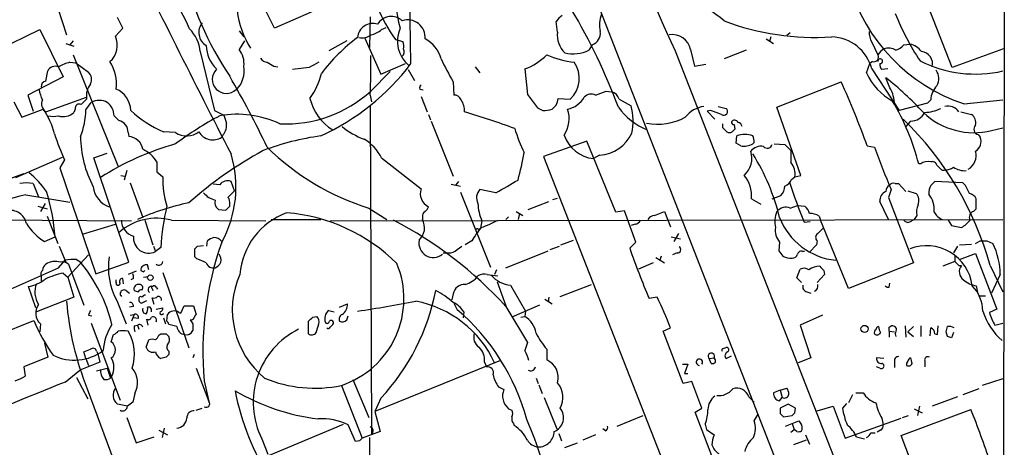
# Model space of a CAD drawing. Extents: x 13 to 1062, y 7 to 888.
# Drawn here: x 746 to 871, y 594 to 648 of the extents above; entities that cross this region are included whole.
import ezdxf

# ---------------------------------------------------------------- set-up
doc = ezdxf.new("R2010")
doc.units = 0
doc.header["$MEASUREMENT"] = 0
doc.layers.add('MAIN', color=5, linetype='CONTINUOUS')

msp = doc.modelspace()

# ---------------------------------------------------------------- linework, layer by layer
at = {"layer": 'MAIN'}
for p, q in [((811.1913, 671.4913), (861.3987, 543.052)), ((870.966, 668.3587), (870.712, 460.9253)), ((778.5947, 647.192), (774.6153, 655.2353)), ((795.8667, 642.7047), (795.6973, 652.1027)), ((751.1627, 649.732), (752.2633, 646.3453)), ((785.5373, 650.24), (778.5947, 647.192)), ((864.362, 642.1967), (861.1447, 650.4093)), ((790.702, 648.6313), (790.6173, 644.7367)), ((741.7647, 643.5513), (748.8767, 647.0227)), ((748.8767, 647.0227), (751.84, 641.0113)), ((758.444, 646.176), (759.3753, 647.192)), ((774.1073, 646.8533), (774.7, 646.0913)), ((792.1413, 647.0227), (792.734, 647.2767)), ((814.4087, 646.684), (814.2393, 648.0387)), ((753.11, 645.5833), (752.6867, 645.0753)), ((774.7847, 645.5833), (774.1073, 644.4827)), ((787.7387, 645.5833), (785.4527, 644.3133)), ((790.0247, 645.922), (792.0567, 641.35)), ((793.9193, 645.7527), (794.8507, 645.4987)), ((840.8247, 645.8373), (841.756, 645.2447)), ((841.4173, 646.0913), (841.248, 645.4987)), ((843.8727, 646.5993), (843.4493, 646.2607)), ((752.1787, 645.2447), (753.1947, 644.906)), ((818.8113, 645.0753), (818.388, 644.398)), ((831.2573, 644.4827), (831.7653, 642.366)), ((838.2847, 644.398), (835.4907, 643.2973)), ((854.202, 645.414), (854.964, 643.8053)), ((858.266, 645.0753), (859.028, 645.16)), ((870.8813, 644.5673), (864.362, 642.1967)), ((753.11, 643.8053), (758.7827, 629.666)), ((769.1967, 644.2287), (770.9747, 636.778)), ((829.31, 644.3133), (852.7627, 584.2847)), ((752.6867, 642.874), (753.4487, 642.7893)), ((753.4487, 642.7893), (755.0573, 641.604)), ((778.51, 642.366), (779.018, 642.2813)), ((782.9973, 642.1967), (780.8807, 641.9427)), ((792.0567, 641.35), (795.1893, 642.7047)), ((795.528, 641.9427), (796.29, 640.588)), ((803.9947, 642.2813), (804.5873, 641.5193)), ((810.26, 642.0273), (810.5987, 638.81)), ((831.7653, 642.366), (833.2047, 642.62)), ((853.5247, 641.5193), (853.948, 642.7047)), ((854.2867, 642.9587), (853.948, 642.7047)), ((854.202, 642.0273), (857.6733, 636.778)), ((856.234, 642.0273), (855.472, 641.9427)), ((751.84, 641.0113), (747.3527, 638.7253)), ((749.6387, 640.5033), (749.8927, 641.7733)), ((790.7867, 639.2333), (793.242, 641.6887)), ((856.488, 639.6567), (855.98, 640.9267)), ((796.9673, 639.4873), (797.3907, 639.4027)), ((801.2007, 640.4187), (801.2853, 638.7253)), ((842.1793, 637.2013), (850.3073, 640.4187)), ((747.3527, 638.7253), (748.03, 636.6933)), ((749.6387, 636.6087), (754.8033, 638.4713)), ((790.702, 638.7253), (790.8713, 637.8787)), ((797.1367, 638.556), (797.8987, 636.6087)), ((810.5987, 638.81), (811.8687, 637.1167)), ((814.4933, 638.302), (816.0173, 638.2173)), ((820.5893, 639.2333), (821.2667, 639.1487)), ((822.198, 638.2173), (823.722, 637.3707)), ((861.6527, 638.1327), (861.2293, 637.7093)), ((865.886, 637.6247), (870.7967, 638.1327)), ((745.5747, 637.8787), (746.5907, 635.9313)), ((746.5907, 635.9313), (749.3, 636.9473)), ((753.364, 636.9473), (753.1947, 636.524)), ((754.7187, 636.8627), (755.396, 637.794)), ((790.702, 637.3707), (790.8713, 595.7993)), ((834.7287, 637.286), (835.7447, 637.032)), ((845.2273, 628.5653), (842.1793, 637.2013)), ((861.2293, 637.7093), (857.6733, 636.778)), ((758.2747, 636.1007), (758.8673, 635.508)), ((770.9747, 636.778), (772.16, 636.1853)), ((798.068, 636.27), (798.322, 635.5927)), ((833.7973, 636.778), (833.374, 636.6933)), ((833.374, 636.6933), (834.3053, 635.6773)), ((865.4627, 636.6087), (866.8173, 636.27)), ((798.4067, 635.4233), (801.2007, 628.4807)), ((835.3213, 634.5767), (835.3213, 635.0847)), ((836.7607, 635), (836.8453, 634.4073)), ((859.1127, 635.4233), (858.52, 634.746)), ((869.3573, 634.238), (870.7967, 634.5767)), ((760.0527, 633.984), (760.1373, 633.476)), ((766.064, 633.984), (764.54, 634.0687)), ((772.0753, 633.73), (771.906, 633.3913)), ((837.0147, 632.6293), (837.0993, 633.5607)), ((867.664, 633.73), (867.918, 633.3913)), ((818.134, 632.8833), (812.6307, 630.936)), ((821.7747, 623.9087), (818.134, 632.8833)), ((837.6073, 632.2907), (837.0147, 632.6293)), ((839.3007, 632.714), (839.1313, 632.5447)), ((841.8407, 632.5447), (843.1953, 632.46)), ((843.1953, 632.46), (843.9573, 631.698)), ((853.6093, 632.2907), (854.5407, 632.1213)), ((745.8287, 628.3113), (751.7553, 630.8513)), ((755.7347, 630.7667), (757.428, 631.3593)), ((760.1373, 617.5587), (755.7347, 630.7667)), ((792.1413, 630.7667), (797.1367, 626.872)), ((812.6307, 630.936), (831.7653, 582.0833)), ((819.7427, 631.1053), (818.9807, 630.682)), ((752.0093, 630.5127), (751.4167, 629.4967)), ((751.4167, 629.4967), (755.9887, 616.1193)), ((763.6933, 630.2587), (763.6933, 628.9887)), ((860.3827, 630.0047), (860.1287, 630.0047)), ((862.838, 629.412), (862.4147, 629.8353)), ((741.68, 626.872), (746.8447, 628.8193)), ((759.1213, 628.5653), (759.6293, 628.4807)), ((759.8833, 629.158), (759.5447, 627.9727)), ((763.6933, 628.9887), (764.4553, 628.396)), ((844.042, 628.0573), (844.4653, 628.396)), ((844.4653, 628.396), (845.2273, 628.5653)), ((748.03, 627.5493), (748.7073, 625.856)), ((760.3067, 627.634), (761.9153, 623.2313)), ((771.652, 627.38), (770.8053, 627.4647)), ((773.5147, 626.618), (773.0913, 627.8033)), ((800.9467, 627.4647), (802.132, 627.2107)), ((801.878, 627.8033), (801.5393, 627.38)), ((857.1653, 627.5493), (857.5887, 627.5493)), ((857.5887, 627.5493), (858.52, 626.5333)), ((865.7167, 627.634), (862.1607, 627.8033)), ((866.0553, 627.2953), (865.7167, 627.634)), ((747.0987, 626.11), (752.6867, 625.1787)), ((772.668, 625.7713), (773.5147, 626.618)), ((772.8373, 625.602), (772.668, 625.7713)), ((802.132, 626.4487), (805.942, 616.966)), ((806.6193, 626.364), (804.5873, 626.7873)), ((813.816, 625.5173), (814.4087, 625.6867)), ((841.5867, 625.602), (842.6873, 626.0253)), ((856.6573, 626.7873), (856.3187, 625.7713)), ((856.3187, 625.7713), (859.4513, 617.474)), ((858.774, 626.618), (859.79, 626.2793)), ((748.6227, 624.6707), (749.808, 624.332)), ((749.554, 625.0093), (748.9613, 623.9933)), ((790.5327, 624.4167), (792.8187, 622.9773)), ((810.6833, 624.2473), (813.308, 625.2633)), ((838.962, 625.602), (840.1473, 624.9247)), ((843.8727, 624.4167), (844.804, 624.7553)), ((844.804, 624.7553), (845.7353, 624.6707)), ((856.3187, 622.9773), (855.218, 625.2633)), ((867.41, 624.332), (867.41, 625.602)), ((749.808, 623.4007), (751.1627, 619.9293)), ((771.4827, 624.2473), (772.414, 624.1627)), ((797.306, 623.316), (797.306, 622.9773)), ((808.228, 623.316), (807.8893, 622.9773)), ((809.1593, 623.9933), (810.006, 623.4853)), ((809.5827, 623.7393), (809.4133, 622.9773)), ((822.8753, 624.078), (821.7747, 623.9087)), ((824.3147, 620.0987), (822.8753, 624.078)), ((826.6853, 623.4853), (827.9553, 623.9933)), ((827.9553, 623.9933), (828.7173, 622.046)), ((847.5133, 623.4007), (847.6827, 622.8927)), ((859.8747, 623.4853), (859.536, 622.9773)), ((867.0713, 623.9933), (867.41, 624.332)), ((738.7167, 622.9773), (760.476, 622.808)), ((754.2953, 621.1147), (758.444, 622.3847)), ((762.1693, 622.8927), (763.1853, 619.76)), ((765.556, 622.8927), (777.494, 622.808)), ((778.1713, 622.9773), (784.4367, 622.9773)), ((785.622, 622.808), (870.7967, 622.9773)), ((804.8413, 622.808), (804.672, 621.8767)), ((824.23, 622.3847), (823.722, 622.2153)), ((845.6507, 622.6387), (846.4127, 622.7233)), ((851.2387, 614.2567), (847.6827, 622.8927)), ((859.1127, 622.7233), (859.536, 622.9773)), ((863.854, 622.8927), (864.2773, 622.2153)), ((864.2773, 622.2153), (865.5473, 621.9613)), ((749.4693, 620.1833), (750.824, 620.776)), ((804.418, 621.7073), (804.672, 621.8767)), ((828.802, 620.776), (829.9873, 620.522)), ((829.7333, 621.1993), (829.1407, 620.1833)), ((751.332, 619.5907), (752.1787, 617.5587)), ((763.27, 619.5907), (763.524, 618.9133)), ((764.2013, 619.4213), (763.524, 618.9133)), ((768.858, 619.5907), (769.62, 619.6753)), ((770.0433, 619.5907), (770.128, 620.268)), ((801.7087, 619.1673), (802.3013, 619.5907)), ((803.5713, 620.268), (802.7247, 619.76)), ((813.4773, 619.1673), (814.6627, 619.5907)), ((814.832, 619.76), (816.4407, 620.3527)), ((823.5527, 619.3367), (824.3147, 620.0987)), ((842.518, 620.0987), (842.4333, 618.998)), ((847.1747, 619.76), (846.328, 618.8287)), ((847.2593, 620.268), (847.1747, 619.76)), ((865.0393, 619.5907), (864.5313, 618.744)), ((865.2933, 619.76), (866.8173, 619.8447)), ((867.3253, 619.9293), (867.918, 620.268)), ((868.7647, 620.268), (869.5267, 619.9293)), ((755.0573, 618.49), (752.4327, 615.696)), ((768.5193, 618.236), (768.5193, 619.252)), ((768.7733, 617.982), (768.5193, 618.236)), ((799.9307, 618.744), (800.608, 618.744)), ((807.8893, 616.8813), (813.2233, 618.998)), ((827.532, 618.3207), (827.3627, 617.8127)), ((829.564, 618.744), (828.9713, 618.49)), ((845.4813, 618.9133), (845.7353, 618.998)), ((864.7007, 618.3207), (864.7007, 617.6433)), ((865.2933, 617.8973), (867.3253, 618.6593)), ((867.3253, 618.6593), (870.0347, 611.632)), ((751.2473, 616.8813), (752.094, 617.8127)), ((752.5173, 617.3047), (754.4647, 612.14)), ((753.5333, 617.8973), (753.9567, 617.6433)), ((755.9887, 616.1193), (760.1373, 617.5587)), ((762.6773, 616.6273), (762.508, 617.22)), ((826.516, 617.474), (824.6533, 616.712)), ((826.8547, 618.1513), (827.9553, 617.474)), ((859.4513, 617.474), (851.2387, 614.2567)), ((864.7007, 617.6433), (863.1767, 617.0507)), ((865.2087, 617.1353), (865.5473, 617.1353)), ((869.188, 617.1353), (870.7967, 613.8333)), ((749.046, 615.8653), (749.046, 615.188)), ((751.84, 616.204), (752.4327, 615.696)), ((752.4327, 615.696), (753.1947, 613.156)), ((761.0687, 616.458), (760.0527, 616.0347)), ((762, 616.3733), (762.1693, 616.5427)), ((762, 615.696), (762.5927, 615.7807)), ((764.4553, 616.2887), (767.7573, 606.7213)), ((805.5187, 616.0347), (806.8733, 615.8653)), ((806.704, 616.6273), (806.45, 616.0347)), ((844.7193, 615.6113), (845.1427, 616.712)), ((848.1907, 616.0347), (847.2593, 615.0187)), ((848.106, 616.5427), (848.1907, 616.0347)), ((870.458, 616.0347), (869.3573, 613.664)), ((748.3687, 611.8013), (747.4373, 614.5107)), ((758.5287, 615.0187), (758.5287, 615.3573)), ((759.46, 614.8493), (759.3753, 615.5267)), ((760.73, 615.5267), (760.3913, 615.3573)), ((763.6087, 614.426), (763.778, 614.172)), ((806.7887, 615.1033), (807.8893, 612.0553)), ((808.482, 614.68), (810.3447, 611.378)), ((814.7473, 613.2407), (818.7267, 614.7647)), ((845.312, 615.0187), (844.7193, 615.6113)), ((856.4033, 614.426), (856.488, 614.934)), ((867.41, 614.5953), (867.5793, 613.7487)), ((759.8833, 613.918), (760.222, 613.664)), ((763.1007, 614.2567), (763.1853, 614.0027)), ((801.2007, 613.5793), (801.0313, 612.8173)), ((845.9893, 613.8333), (846.4973, 613.664)), ((867.8333, 613.3253), (868.5953, 613.3253)), ((753.1947, 613.156), (748.4533, 611.2933)), ((758.6133, 612.7327), (759.7987, 609.7693)), ((760.73, 611.9707), (760.222, 611.886)), ((761.746, 612.394), (762.4233, 612.7327)), ((763.3547, 612.2247), (763.1007, 613.0713)), ((766.7413, 611.124), (767.1647, 612.0553)), ((767.1647, 612.0553), (768.35, 612.0553)), ((768.35, 612.0553), (768.6887, 610.9547)), ((786.8073, 611.886), (787.8233, 612.3093)), ((801.2853, 612.394), (801.7087, 611.5473)), ((807.8893, 611.9707), (810.5987, 607.3987)), ((812.1227, 612.14), (808.6513, 610.616)), ((812.8, 612.902), (813.7313, 612.3093)), ((813.308, 613.156), (813.2233, 612.5633)), ((827.024, 613.156), (826.008, 612.9867)), ((755.0573, 610.87), (755.4807, 610.7853)), ((760.3067, 610.87), (760.8147, 610.9547)), ((760.8147, 610.9547), (760.476, 610.108)), ((762.8467, 611.886), (762.508, 611.886)), ((763.6087, 611.632), (764.4553, 611.8013)), ((764.9633, 610.108), (765.048, 610.9547)), ((766.4873, 611.2087), (766.7413, 611.124)), ((783.4207, 610.616), (783.9287, 610.7007)), ((785.4527, 611.4627), (786.13, 611.2933)), ((787.7387, 610.2773), (787.908, 610.7853)), ((802.5553, 611.2933), (802.4707, 610.5313)), ((809.752, 610.616), (810.26, 610.7007)), ((810.3447, 611.378), (810.26, 610.7007)), ((847.9367, 610.87), (845.1427, 609.6)), ((870.0347, 611.632), (869.1033, 611.2087)), ((742.8653, 608.076), (748.1147, 610.1927)), ((748.9613, 609.7693), (748.8767, 608.7533)), ((755.396, 609.854), (759.0367, 600.1173)), ((761.3227, 610.4467), (760.73, 610.5313)), ((760.8147, 609.5153), (761.238, 609.6)), ((761.238, 609.6), (761.4073, 609.092)), ((762.5927, 609.6), (762.4233, 610.362)), ((764.54, 610.5313), (764.794, 609.7693)), ((766.2333, 609.4307), (765.2173, 609.6847)), ((768.2653, 609.7693), (768.2653, 608.9227)), ((782.9127, 608.4993), (782.9127, 610.108)), ((785.622, 609.346), (785.9607, 609.6847)), ((845.1427, 609.6), (846.4973, 605.4513)), ((856.4033, 609.346), (856.6573, 609.5153)), ((858.4353, 609.5153), (858.52, 608.076)), ((860.3827, 609.5153), (860.3827, 608.1607)), ((862.4993, 608.4147), (862.584, 609.5153)), ((869.7807, 609.6), (870.7967, 609.854)), ((757.936, 607.4833), (758.19, 608.4147)), ((763.9473, 608.33), (764.2013, 608.4993)), ((764.8787, 608.4993), (765.2173, 608.1607)), ((827.786, 608.838), (828.7173, 609.2613)), ((830.326, 602.234), (827.786, 608.838)), ((856.4033, 608.838), (856.4033, 608.076)), ((856.4033, 608.838), (857.0807, 608.7533)), ((857.1653, 608.4993), (857.25, 608.1607)), ((858.774, 608.7533), (859.4513, 609.4307)), ((858.774, 608.7533), (859.4513, 608.1607)), ((861.568, 608.2453), (861.6527, 609.2613)), ((862.1607, 608.4993), (862.4993, 608.4147)), ((863.7693, 608.1607), (863.6, 608.7533)), ((864.5313, 608.6687), (864.2773, 607.9913)), ((749.4693, 607.314), (749.8927, 605.536)), ((762.3387, 606.806), (762.6773, 607.7373)), ((754.7187, 605.3667), (754.4647, 606.2133)), ((756.0733, 606.298), (756.2427, 605.9593)), ((756.2427, 605.9593), (756.4967, 604.9433)), ((765.2173, 606.298), (765.2173, 605.8747)), ((768.4347, 605.8747), (768.2653, 605.4513)), ((813.054, 606.552), (813.054, 605.1973)), ((835.406, 606.6367), (835.8293, 606.806)), ((835.7447, 605.3667), (836.422, 605.7053)), ((749.8927, 605.536), (746.8447, 604.3507)), ((756.4967, 604.9433), (753.9567, 603.9273)), ((754.7187, 605.3667), (755.0573, 604.52)), ((764.8787, 605.536), (764.2013, 605.3667)), ((807.212, 605.1127), (791.2947, 598.678)), ((805.18, 604.9433), (805.434, 604.3507)), ((830.2413, 604.6893), (830.9187, 604.6893)), ((830.9187, 604.6893), (830.4953, 603.504)), ((833.628, 605.3667), (834.2207, 605.4513)), ((833.882, 604.774), (833.628, 605.3667)), ((846.4973, 605.4513), (844.8887, 604.8587)), ((855.726, 605.3667), (854.7947, 605.4513)), ((857.0807, 604.9433), (857.0807, 604.266)), ((860.8907, 605.1127), (860.8907, 604.3507)), ((746.8447, 604.3507), (747.014, 603.1653)), ((752.094, 602.4033), (753.9567, 603.9273)), ((756.0733, 603.8427), (757.428, 604.1813)), ((757.428, 604.1813), (757.8513, 602.9113)), ((768.6887, 604.1813), (770.2973, 599.948)), ((830.4953, 603.504), (830.9187, 603.504)), ((855.218, 604.1813), (854.7947, 604.3507)), ((753.5333, 602.996), (754.9727, 600.2867)), ((769.7047, 602.5727), (770.2973, 599.948)), ((787.0613, 601.98), (789.686, 595.2913)), ((788.5007, 602.742), (790.5327, 597.916)), ((811.6993, 602.9113), (811.9533, 602.234)), ((812.038, 602.0647), (812.4613, 600.964)), ((831.4267, 602.488), (830.326, 602.234)), ((832.6967, 599.1013), (831.4267, 602.488)), ((870.7967, 602.8267), (868.172, 601.98)), ((754.888, 601.5567), (761.0687, 584.7927)), ((760.8993, 600.964), (760.6453, 599.8633)), ((806.958, 601.8107), (807.6353, 601.472)), ((842.6027, 601.3873), (841.756, 601.0487)), ((842.6027, 601.3873), (843.4493, 601.6413)), ((842.6027, 601.3873), (842.8567, 600.456)), ((851.7467, 600.7947), (851.2387, 599.7787)), ((852.17, 601.0487), (853.1013, 601.0487)), ((867.7487, 601.5567), (865.7167, 600.7947)), ((759.968, 599.3553), (758.698, 599.6093)), ((792.0567, 600.3713), (791.2947, 598.678)), ((812.7153, 600.456), (814.324, 596.4767)), ((838.6233, 600.5407), (839.3007, 599.8633)), ((842.518, 600.0327), (842.8567, 600.456)), ((843.6187, 599.6093), (842.6027, 599.1013)), ((844.55, 599.1013), (843.6187, 599.6093)), ((850.9847, 599.694), (850.4767, 599.1013)), ((865.0393, 600.5407), (861.822, 599.3553)), ((768.6887, 598.8473), (769.4507, 599.1013)), ((791.2947, 598.678), (791.972, 596.138)), ((808.228, 599.0167), (808.6513, 598.8473)), ((831.85, 598.5933), (832.6967, 599.1013)), ((834.644, 591.312), (831.85, 598.5933)), ((839.3007, 597.4927), (839.8087, 598.3393)), ((842.6027, 598.424), (843.026, 598.0007)), ((844.4653, 598.5087), (844.55, 599.1013)), ((847.2593, 598.7627), (849.2913, 599.3553)), ((849.2913, 599.3553), (850.8153, 595.2913)), ((857.9273, 595.63), (866.7327, 598.932)), ((859.536, 599.0167), (860.552, 598.5087)), ((860.2133, 599.3553), (859.9593, 598.17)), ((759.8833, 597.916), (761.0687, 594.6987)), ((777.1553, 592.836), (787.3153, 597.0693)), ((788.8393, 594.868), (787.908, 596.9847)), ((808.8207, 597.154), (808.9053, 596.9)), ((821.944, 596.8153), (825.246, 598.17)), ((833.12, 597.0693), (833.2893, 596.392)), ((843.026, 598.0007), (844.1267, 598.17)), ((843.28, 596.8153), (844.1267, 597.154)), ((844.1267, 597.154), (844.9733, 597.4927)), ((844.1267, 597.154), (844.3807, 596.392)), ((850.8153, 595.2913), (857.9273, 597.8313)), ((855.472, 597.8313), (855.6413, 596.9847)), ((858.0967, 597.916), (858.8587, 598.17)), ((763.9473, 596.3073), (765.048, 595.7147)), ((764.6247, 596.5613), (764.3707, 595.376)), ((791.972, 596.138), (789.686, 595.2913)), ((814.578, 595.884), (814.9167, 594.9527)), ((820.5047, 596.2227), (820.166, 596.4767)), ((833.2893, 596.392), (834.2207, 595.7147)), ((843.9573, 596.0533), (844.3807, 596.392)), ((844.7193, 596.138), (844.3807, 596.392)), ((854.1173, 595.9687), (854.6253, 595.9687)), ((855.3027, 596.3073), (854.8793, 596.0533)), ((761.0687, 594.6987), (763.3547, 595.4607)), ((776.986, 595.2067), (777.748, 593.2593)), ((789.3473, 594.9527), (788.8393, 594.868)), ((790.6173, 595.376), (790.448, 559.816)), ((815.34, 594.106), (816.9487, 594.6987)), ((819.2347, 595.7147), (817.626, 595.0373)), ((845.9047, 595.0373), (844.296, 594.4447)), ((845.82, 595.7147), (846.328, 594.5293)), ((852.2547, 595.4607), (853.2707, 595.2067)), ((859.6207, 591.1427), (857.9273, 595.63))]:
    msp.add_line(p, q, dxfattribs=at)
for centre, radius in [((762.8699, 615.6146), 0.351), ((853.2737, 609.1274), 0.4526)]:
    msp.add_circle(centre, radius, dxfattribs=at)
for centre, radius, start, end in [((32158.2668, -63163.8213), 71147.3791, 116.198887526, 116.428070556), ((915.354, 686.0793), 95.645, 193.321848, 205.892067), ((1801.6825, 1162.7152), 1157.7689, 205.8061269, 207.3239667), ((807.5517, 664.2566), 41.6609, 193.222605, 213.774899), ((803.4277, 650.1976), 9.4087, 161.369783, 198.62964), ((822.6154, 632.9391), 19.9081, 49.704034, 79.693326), ((872.8403, 658.8814), 22.3653, 195.831313, 251.884076), ((754.7232, 641.904), 14.113, 21.634726, 41.963102), ((786.1185, 651.1009), 12.3835, 187.925952, 211.383594), ((806.9372, 655.63), 16.341, 200.522353, 217.18932), ((750.4835, 610.4602), 76.4586, 20.471794, 30.758503), ((420.3517, 478.5394), 378.6564, 26.448768, 26.677944), ((793.3744, 646.6183), 2.0498, 47.241947, 148.148394), ((795.4655, 646.0486), 2.1894, 354.461789, 108.631903), ((816.315, 646.725), 2.4565, 122.329512, 147.670488), ((823.4247, 647.599), 3.692, 158.201472, 192.996594), ((846.9473, 678.2405), 32.2227, 249.173157, 273.86982), ((888.3821, 661.5007), 33.6064, 201.736951, 213.313672), ((764.3359, 643.6992), 4.8896, 6.21687, 44.187959), ((770.9109, 646.6429), 1.9069, 139.973606, 240.044186), ((791.0489, 645.8249), 1.964, 72.689656, 174.688832), ((790.3627, 648.8863), 2.5761, 279.473291, 313.6631), ((798.1785, 645.5448), 4.0196, 155.807677, 230.332587), ((755.8837, 645.035), 2.803, 312.204938, 24.020186), ((802.1562, 628.3718), 21.946, 126.528879, 143.471121), ((789.6861, 647.7), 1.7454, 255.961368, 309.09147), ((795.909, 642.366), 3.8811, 13.884072, 63.434289), ((817.5626, 646.3255), 3.1742, 173.515092, 225.5565), ((818.2784, 646.5465), 1.5648, 289.911467, 8.163762), ((828.9456, 644.0219), 2.3572, 11.273227, 99.710877), ((848.9152, 640.6258), 5.4694, 14.84727, 87.833114), ((856.2682, 646.6503), 2.4078, 177.181443, 210.893973), ((774.1491, 645.0327), 4.1906, 180.574251, 225.821797), ((772.084, 642.7748), 2.6478, 351.118272, 40.168249), ((794.2519, 644.2105), 0.7709, 311.824251, 27.568855), ((792.5639, 644.8214), 2.385, 353.883985, 16.498134), ((816.3637, 648.7307), 4.7823, 257.63948, 295.042661), ((857.0377, 642.4936), 2.4537, 122.315026, 147.684974), ((856.3165, 642.9392), 1.7319, 57.384435, 109.935339), ((856.3185, 646.896), 2.666, 290.450401, 316.927277), ((858.6612, 643.0153), 2.1758, 33.894561, 80.294816), ((777.748, 643.9746), 1.1039, 212.469202, 265.599304), ((718.3085, 642.4512), 72.4893, 357.053739, 1.003468), ((829.9249, 657.4687), 33.4033, 205.103274, 210.692357), ((807.5086, 649.4352), 7.9024, 290.375717, 314.566777), ((817.9035, 654.9463), 12.1507, 246.477274, 263.487186), ((854.4451, 643.5262), 0.5892, 254.404575, 28.274411), ((855.2603, 643.001), 0.2993, 261.875312, 188.124688), ((860.347, 642.7001), 1.5333, 344.149048, 85.500128), ((750.8239, 641.3501), 1.0229, 65.549556, 155.559754), ((754.0408, 637.5413), 5.5019, 104.247646, 120.512801), ((753.4372, 640.189), 5.1396, 352.153046, 32.608163), ((772.4987, 640.715), 1.7836, 134.061852, 314.059543), ((771.4093, 641.7722), 3.3438, 314.877628, 10.228831), ((905.0755, 854.2764), 246.8296, 238.922635, 239.151838), ((952.9087, 346.1964), 341.3005, 119.627685, 119.856876), ((772.0337, 660.7802), 29.9121, 294.49714, 322.822476), ((813.6687, 640.8296), 3.5128, 311.957268, 35.590388), ((855.9801, 642.5354), 0.7807, 167.475173, 229.394725), ((867.324, 657.0955), 15.7108, 243.435275, 282.770062), ((860.9299, 640.8216), 1.742, 328.47158, 36.51006), ((754.1739, 640.706), 1.2597, 334.549757, 45.469574), ((664.1555, 577.8953), 125.7954, 25.535172, 30.159488), ((775.8743, 643.5105), 8.8927, 324.146997, 346.501009), ((860.3634, 644.5585), 7.4836, 203.960934, 241.797404), ((828.6317, 606.7208), 43.7947, 42.884382, 51.356966), ((752.9419, 640.0803), 4.2049, 189.27348, 207.59252), ((749.7867, 639.7767), 0.7415, 101.51299, 182.736234), ((757.3947, 638.5813), 2.6168, 142.764887, 187.995717), ((757.2966, 636.6453), 3.0975, 2.455325, 66.56169), ((797.4329, 639.6143), 0.4826, 127.862488, 195.257201), ((748.2367, 594.2178), 112.0399, 19.865644, 24.353253), ((852.6861, 637.4508), 4.3955, 1.162809, 30.122731), ((864.5227, 637.955), 2.8755, 137.146336, 176.456976), ((15739.7298, 6548.2944), 16145.2899, 201.46902149, 201.89194463), ((750.3341, 637.6227), 1.2296, 155.494341, 235.557717), ((923.8145, 468.5288), 239.4973, 134.885425, 135.114575), ((779.9906, 651.1445), 16.0759, 267.437994, 312.188603), ((789.2435, 639.7284), 6.3244, 193.034476, 238.730322), ((801.3341, 637.7737), 0.9529, 22.13417, 92.935673), ((799.9511, 636.6826), 2.6899, 358.425716, 32.621324), ((811.9356, 638.6078), 2.5759, 333.422017, 353.18205), ((815.1433, 639.9227), 3.0232, 280.200766, 331.308771), ((818.6933, 637.5878), 1.2598, 64.547605, 135.466332), ((692.9182, 977.6128), 361.6637, 290.442374, 290.671568), ((820.9419, 637.8926), 1.2974, 14.493606, 75.502118), ((742.0918, 631.7385), 8.8932, 13.500745, 35.852683), ((753.8932, 637.0531), 0.5397, 64.446281, 191.305768), ((744.7138, 637.1028), 10.0078, 338.752489, 358.625266), ((756.412, 635.889), 2.159, 61.927513, 118.072487), ((756.2006, 636.1219), 2.0742, 359.414383, 53.719581), ((896.8973, 806.3022), 189.3505, 243.316988, 243.54613), ((812.5466, 641.0076), 4.2296, 269.991872, 286.266003), ((686.9853, 764.2013), 179.6055, 314.885409, 315.114591), ((812.1834, 635.7173), 3.7054, 326.000291, 19.387028), ((828.7268, 641.8241), 8.069, 214.953336, 248.381609), ((816.6842, 635.4622), 7.292, 347.623661, 15.172491), ((833.4589, 633.645), 3.6763, 97.945841, 141.544891), ((835.4483, 636.651), 0.4827, 232.12814, 52.11877), ((830.7523, 622.4808), 30.3246, 14.365819, 30.701063), ((860.6289, 641.8893), 5.3717, 272.793534, 295.278446), ((863.8267, 635.6533), 1.68, 34.656762, 103.633423), ((750.6123, 638.3425), 2.33, 254.184986, 285.815014), ((751.8731, 637.9127), 1.9171, 250.946918, 313.581795), ((770.1425, 647.1788), 14.257, 226.846291, 246.860933), ((794.0116, 594.7955), 46.9688, 118.427858, 126.514377), ((773.8476, 623.4847), 12.8056, 64.938237, 99.872477), ((1026.3216, 720.3497), 267.7345, 198.322042, 198.551232), ((772.7141, 536.2493), 104.7262, 69.733444, 73.396087), ((827.0538, 642.4512), 7.4124, 259.234902, 298.406141), ((707.4664, 297.8271), 361.7281, 69.329829, 69.558997), ((829.2142, 605.9443), 41.5108, 15.640035, 45.747534), ((859.0953, 637.4378), 2.0146, 270.494873, 333.025391), ((867.1069, 643.1918), 9.2323, 226.238478, 284.108191), ((866.0708, 635.2175), 1.2904, 346.45591, 54.653307), ((758.5709, 634.0545), 1.4834, 357.276077, 78.474184), ((770.9772, 634.835), 1.5578, 314.820553, 12.391972), ((793.4494, 642.4631), 9.9643, 230.757726, 249.378135), ((829.6577, 640.7747), 21.6015, 196.908559, 205.591145), ((708.5503, 507.2977), 179.6408, 44.885431, 45.114569), ((836.7184, 635.2964), 0.2994, 171.878017, 278.121983), ((836.8218, 635.061), 0.4868, 23.357775, 145.216261), ((921.3259, 549.5881), 119.7133, 134.885408, 135.114592), ((837.1839, 634.6612), 0.5988, 8.140927, 81.859073), ((867.8002, 634.41), 0.6934, 133.223594, 258.673865), ((778.0575, 642.4265), 28.6434, 197.496957, 204.57818), ((767.6918, 633.5554), 13.6507, 180.333265, 208.098806), ((760.0151, 631.554), 1.9259, 9.362546, 86.362054), ((767.4849, 636.1519), 2.592, 236.758088, 306.516225), ((770.786, 635.0869), 2.0321, 210.068711, 303.446084), ((789.258, 599.551), 34.3497, 98.068629, 110.630348), ((787.1219, 628.3131), 5.587, 26.050465, 59.708278), ((819.508, 635.1683), 4.5172, 199.703737, 263.296462), ((819.4326, 635.9089), 4.8137, 273.693647, 335.324452), ((836.168, 634.661), 0.6823, 240.237412, 299.762588), ((838.1153, 630.5967), 3.1333, 71.079309, 108.920691), ((836.8893, 632.6718), 2.4118, 1.002586, 21.627155), ((866.6057, 632.841), 1.423, 300.376132, 22.750258), ((775.9018, 597.7712), 36.1383, 105.796783, 122.318561), ((800.073, 654.9528), 31.9917, 225.534174, 252.64979), ((837.9644, 634.8469), 2.581, 262.047274, 296.878764), ((840.1473, 630.6457), 1.5966, 77.752607, 142.696595), ((840.9601, 632.6632), 0.6587, 223.960386, 342.032649), ((925.2072, 657.0757), 74.9432, 199.449611, 203.837978), ((760.1771, 628.1592), 4.0953, 30.841149, 64.884809), ((801.3557, 587.2699), 50.5916, 118.577542, 131.614052), ((759.3236, 627.084), 14.3914, 330.962527, 16.929533), ((779.27, 636.4089), 31.3016, 344.36467, 350.87348), ((836.1677, 630.7243), 2.8517, 310.790892, 18.164286), ((816.0068, 616.8034), 27.2793, 13.628919, 32.038311), ((1224.957, 630.936), 381.0005, 179.885409, 180.114592), ((865.3999, 631.065), 2.0019, 299.772925, 15.895469), ((842.3971, 628.7666), 2.1012, 349.841006, 42.052477), ((861.2717, 628.8617), 1.448, 74.744881, 127.874984), ((861.8643, 629.7421), 0.5582, 9.610809, 112.274067), ((863.3036, 629.8352), 0.6292, 222.268789, 289.661787), ((863.4733, 631.0624), 1.8202, 271.322194, 305.539507), ((865.9944, 631.8731), 2.719, 237.445575, 273.069604), ((740.6542, 620.3196), 10.9936, 34.417019, 51.339052), ((775.0639, 627.9454), 10.6182, 177.567825, 197.963133), ((835.0642, 626.005), 3.9186, 354.097069, 40.796523), ((747.1833, 621.4095), 6.1979, 82.148234, 97.85085), ((758.6472, 627.4409), 3.0136, 185.997761, 251.320356), ((772.6481, 626.6516), 1.234, 68.952155, 143.823792), ((766.5539, 699.1805), 83.1112, 298.820655, 301.043396), ((841.2823, 627.329), 1.9167, 317.14175, 356.461333), ((842.6029, 628.6499), 1.5564, 292.372926, 337.618864), ((887.8891, 641.0079), 46.0599, 196.769387, 203.503903), ((856.9534, 626.4911), 0.9743, 124.373448, 177.517599), ((856.9536, 626.9142), 0.6694, 71.565051, 145.296185), ((863.8048, 626.219), 2.4062, 153.429624, 180.578629), ((988.9066, 500.5494), 179.6053, 134.885409, 135.114591), ((612.3093, 499.7873), 283.9812, 26.45046, 26.679643), ((757.5618, 581.0625), 46.2467, 103.07613, 118.493657), ((725.7765, 618.9712), 25.1124, 4.12133, 17.525465), ((771.7361, 628.0565), 2.7097, 218.653534, 255.536046), ((798.9592, 626.2818), 1.9157, 162.055927, 242.276562), ((805.6952, 625.7219), 1.537, 136.120306, 207.620345), ((856.4455, 625.3904), 1.2341, 112.160931, 185.911556), ((858.9067, 625.3814), 1.2595, 334.543695, 45.469627), ((859.0485, 624.255), 3.0473, 353.474594, 39.534017), ((866.253, 625.0235), 1.2936, 26.565051, 76.120598), ((774.1905, 594.1822), 31.5741, 101.756283, 114.218983), ((793.1303, 617.902), 28.9689, 166.487689, 176.993689), ((772.2082, 625.1747), 1.1775, 167.343471, 231.96412), ((645.668, 751.4167), 179.6055, 314.885409, 315.114591), ((770.5533, 624.9248), 2.3823, 353.877066, 16.514952), ((796.9668, 624.925), 1.1522, 306.039438, 342.889228), ((810.6443, 625.3064), 6.318, 182.695297, 203.293615), ((843.3132, 623.0562), 1.471, 67.645287, 140.428321), ((843.8589, 622.8224), 2.6338, 20.372473, 44.567756), ((862.3305, 623.8663), 2.4852, 156.933398, 188.81873), ((745.1796, 622.0892), 2.0394, 10.741324, 102.793308), ((783.2717, 615.2756), 9.1113, 110.24604, 175.220953), ((778.4217, 601.7577), 22.1315, 44.935196, 85.602347), ((797.9833, 623.4006), 0.6826, 119.738635, 187.119811), ((826.7696, 622.3854), 1.1031, 94.382771, 147.550319), ((845.1865, 622.7197), 3.2658, 157.046522, 193.428176), ((850.5249, 626.3639), 8.5979, 201.367304, 264.025631), ((846.441, 621.8908), 1.852, 54.618412, 93.498175), ((864.2401, 625.2495), 2.5458, 211.780894, 243.193387), ((867.2724, 623.2843), 0.737, 105.835401, 212.094377), ((753.4063, 626.4063), 7.3638, 212.319617, 237.680384), ((763.6934, 615.8934), 7.2429, 75.09824, 130.891308), ((761.3226, 622.8926), 2.1166, 179.997293, 253.74077), ((769.6889, 576.9445), 51.8276, 42.517917, 62.44383), ((795.4559, 621.9293), 2.1263, 312.144636, 29.529639), ((813.1097, 614.8522), 10.9687, 139.599444, 150.41256), ((801.0043, 633.3593), 11.9998, 288.222354, 299.280921), ((824.1515, 623.1948), 0.8139, 275.534773, 338.212969), ((844.2933, 621.5835), 2.3143, 170.604833, 219.907954), ((858.7702, 623.2123), 0.597, 212.369607, 305.007745), ((863.3019, 625.7309), 4.3877, 300.780566, 319.695012), ((762.6804, 620.6809), 1.9587, 174.733005, 295.51315), ((771.2944, 619.0659), 1.675, 103.971531, 134.136456), ((770.9643, 619.5698), 1.124, 33.083494, 93.790338), ((804.2487, 621.6226), 0.1893, 26.578587, 243.421413), ((847.7008, 620.6973), 0.6159, 125.403577, 224.197333), ((1017.045, 452.2006), 239.4974, 134.889638, 135.118804), ((684.0137, 704.0963), 119.7487, 314.885409, 315.114592), ((810.5387, 606.3451), 41.0079, 160.403798, 185.27822), ((798.6984, 620.0204), 1.8459, 169.628799, 308.442627), ((829.6063, 619.1532), 0.4114, 264.098158, 59.033855), ((861.159, 613.8698), 5.7887, 7.199906, 111.600334), ((868.3414, 831.9678), 211.7002, 269.885409, 270.114564), ((861.3085, 615.9055), 9.1504, 0.809019, 26.087322), ((766.1428, 616.8373), 8.5756, 170.613027, 208.596383), ((770.782, 617.8874), 1.0436, 285.409204, 41.192639), ((800.7158, 620.1064), 1.3667, 265.475893, 316.595091), ((923.448, 654.3127), 105.8414, 199.296507, 202.982646), ((1011.9722, 745.6292), 211.6103, 216.756617, 216.985854), ((844.2754, 621.6535), 3.5899, 248.184068, 267.626016), ((844.0482, 618.8768), 0.8139, 275.534773, 338.212969), ((845.2696, 618.49), 0.4732, 63.429535, 169.689739), ((750.2579, 616.462), 1.0457, 126.307741, 175.57398), ((750.8241, 615.5687), 2.1021, 71.206483, 124.326594), ((751.7976, 616.585), 1.0178, 45, 106.925172), ((753.0753, 613.4036), 4.517, 84.180483, 102.547381), ((738.7729, 604.8729), 19.8401, 14.035823, 40.065657), ((762.3508, 616.5486), 0.6896, 76.822282, 180.490264), ((763.9388, 617.7071), 0.5204, 230.637011, 352.958282), ((766.9515, 612.0939), 6.1635, 60.797048, 72.807738), ((770.8261, 617.7664), 0.9153, 198.62893, 284.760449), ((783.4129, 612.9509), 11.5616, 288.394674, 22.574806), ((847.482, 615.043), 2.0111, 86.693266, 128.020412), ((974.8519, 743.7966), 179.6053, 224.885409, 225.114592), ((991.9546, 744.3892), 179.6053, 224.885409, 225.114592), ((866.4827, 616.3618), 1.2138, 140.412009, 235.849094), ((70.8867, 2139.4987), 1667.7093, 293.8476346, 294.0768216), ((749.6387, 616.077), 0.6294, 132.276138, 199.655661), ((754.9756, 602.9871), 13.5838, 103.346209, 113.523423), ((759.5015, 615.6535), 1.235, 354.107066, 22.158071), ((804.1706, 701.1129), 94.6528, 243.313562, 243.5428), ((784.4168, 611.5399), 11.1691, 156.269813, 230.58221), ((802.062, 617.4592), 2.7748, 283.817392, 324.940484), ((805.1801, 614.1721), 1.8931, 79.696778, 116.570465), ((808.7205, 618.1496), 3.4778, 219.233071, 266.067679), ((845.6083, 615.5694), 1.2338, 59.02589, 112.170487), ((746.9268, 618.5421), 4.0636, 277.217007, 310.279827), ((751.2287, 613.7933), 2.9695, 159.168896, 211.88635), ((758.7827, 614.934), 0.2678, 161.558284, 341.558284), ((759.3753, 615.1034), 0.4233, 90, 216.886139), ((761.3903, 614.1731), 0.6003, 80.245811, 196.490804), ((761.4919, 614.3413), 0.4234, 323.140927, 89.986468), ((763.0338, 614.0963), 0.4412, 69.918154, 231.976966), ((763.143, 614.3837), 0.1339, 71.578587, 251.578587), ((763.3758, 614.3625), 0.2414, 15.250955, 142.11877), ((802.6541, 613.2831), 1.4833, 87.271852, 168.480982), ((846.0793, 614.4631), 0.6361, 160.063835, 261.86735), ((846.709, 614.553), 0.6694, 288.437656, 18.437656), ((856.2764, 614.892), 0.483, 217.902036, 285.233269), ((867.8532, 617.6101), 3.0472, 227.672051, 261.636959), ((863.5375, 611.2847), 4.7202, 1.132607, 44.537359), ((759.5341, 613.5899), 0.4792, 43.215635, 226.784365), ((803.4187, 740.9179), 133.8752, 251.443679, 251.672862), ((761.7882, 613.5373), 0.5516, 85.58138, 147.548723), ((761.6613, 612.9584), 0.2603, 49.39393, 192.519254), ((762.2963, 612.8598), 0.5518, 94.396316, 147.536771), ((763.3123, 613.6642), 0.6295, 250.359033, 317.717127), ((763.8485, 612.8032), 0.4431, 350.845888, 99.154112), ((771.8722, 619.2351), 27.6271, 316.937132, 349.082601), ((793.401, 603.5641), 11.8451, 48.816168, 61.795005), ((750.2225, 611.1406), 1.8631, 144.41692, 227.394906), ((790.0783, 615.7405), 37.9412, 184.675229, 201.952389), ((760.2925, 612.0412), 0.4431, 350.845888, 99.154112), ((761.8561, 612.8343), 0.4539, 171.421795, 255.960695), ((786.2992, 612.2247), 1.5264, 303.694232, 3.177123), ((766.8545, 762.3593), 152.6103, 278.379135, 281.185697), ((793.8804, 599.0384), 13.8518, 24.846296, 79.27017), ((799.685, 609.38), 3.4495, 33.686843, 63.934866), ((766.7849, 584.6504), 66.6432, 21.672045, 25.323868), ((757.263, 610.2755), 2.2844, 148.68826, 164.915583), ((760.9839, 610.6159), 0.3787, 333.462013, 116.537987), ((762.3733, 611.5319), 0.4938, 158.026247, 265.982169), ((761.5767, 611.6319), 0.9653, 322.12814, 15.261365), ((762.3387, 611.4204), 0.6891, 349.371662, 42.506361), ((764.3114, 611.1663), 0.2325, 146.88417, 349.516601), ((764.0065, 611.7336), 0.4539, 284.051552, 8.578205), ((765.8868, 610.4068), 1.0019, 53.172424, 146.84763), ((768.9848, 610.4892), 0.5517, 122.460041, 175.623597), ((783.4346, 610.0656), 0.8047, 338.392965, 52.117522), ((786.2556, 610.4188), 1.3169, 127.565144, 201.380487), ((787.4, 610.362), 0.6448, 113.197424, 203.197424), ((783.9564, 590.5552), 27.492, 14.981304, 49.779943), ((808.8028, 608.1621), 2.9271, 8.287339, 60.143436), ((875.6401, 613.5725), 7.7026, 196.553044, 230.223382), ((873.7303, 612.2101), 4.7341, 192.211914, 213.458791), ((770.8676, 619.9956), 24.7748, 203.308397, 214.986867), ((763.312, 606.0864), 6.3989, 145.782699, 177.345964), ((762.7633, 609.3459), 1.9559, 175.031528, 197.636421), ((761.4945, 609.2538), 0.4309, 12.358577, 126.534792), ((762.635, 610.6866), 0.3875, 236.88812, 349.502061), ((763.2354, 610.2427), 0.433, 329.555924, 120.444076), ((764.6671, 609.6424), 0.5518, 4.396316, 57.536771), ((767.9688, 610.8282), 0.5525, 265.629927, 327.492218), ((895.0959, 694.6732), 152.6259, 213.57026, 213.799443), ((656.1667, 737.362), 179.6055, 314.885409, 315.114591), ((779.9113, 610.4814), 4.3304, 335.253599, 350.535068), ((785.2531, 610.114), 0.2843, 218.071195, 358.790557), ((785.749, 609.8964), 0.2994, 315, 135.013536), ((787.1616, 610.8056), 0.7824, 243.074706, 317.527791), ((856.742, 608.8378), 0.6828, 29.760495, 97.126057), ((863.9808, 608.2873), 1.1628, 56.889376, 100.479813), ((757.852, 609.5146), 1.1507, 287.082228, 323.98361), ((759.4177, 605.5524), 3.3464, 79.061446, 100.938554), ((755.5354, 605.9891), 5.3406, 340.214327, 32.238168), ((762.8474, 608.668), 1.1506, 306.016391, 342.917772), ((764.54, 777.8492), 169.3502, 269.885409, 270.114592), ((767.3338, 609.5152), 1.1037, 184.390743, 265.609257), ((767.4505, 609.2823), 0.8906, 256.943663, 336.18644), ((786.2151, 599.835), 10.3247, 116.286596, 206.6333), ((783.2937, 609.0496), 0.6693, 235.303222, 325.310261), ((785.3892, 609.4094), 0.2413, 217.862488, 344.765709), ((805.2223, 608.0337), 1.423, 157.249742, 239.623868), ((821.1475, 613.4154), 10.6118, 207.083234, 220.298406), ((854.8792, 608.6687), 0.3785, 116.551512, 206.585359), ((854.8612, 608.8561), 0.4796, 228.067841, 337.000619), ((855.1515, 609.0013), 0.4415, 103.463431, 179.221396), ((856.5708, 609.5147), 1.5244, 183.158773, 213.708832), ((729.4033, 609.092), 127.0003, 359.885409, 0.114591), ((854.5428, 609.515), 2.8123, 338.828505, 353.091041), ((861.3831, 608.5312), 0.7783, 357.650835, 69.732603), ((694.3288, 651.4185), 174.5653, 345.853137, 346.082312), ((757.174, 606.4673), 1.27, 306.869898, 53.130102), ((763.1006, 606.7216), 1.1004, 67.370923, 112.624271), ((765.5984, 606.8145), 0.6419, 149.039305, 233.578205), ((764.5074, 607.7569), 0.8167, 311.445945, 29.63176), ((1064.4366, 522.2133), 267.7503, 161.448775, 161.677951), ((821.6733, 481.076), 133.8753, 71.443693, 71.672876), ((753.2506, 611.3835), 6.2026, 244.394637, 306.269828), ((670.2165, 818.024), 227.9507, 291.690305, 291.919497), ((755.6264, 606.2274), 0.4524, 8.977235, 134.149179), ((763.2277, 607.1024), 0.9372, 198.438816, 288.431082), ((764.7798, 606.5238), 1.2937, 193.888001, 243.43693), ((849.7104, 521.0679), 119.7133, 134.893835, 135.123052), ((802.8387, 605.1464), 2.3501, 355.042192, 44.924148), ((806.5769, 604.1729), 4.2952, 12.638771, 30.96307), ((833.8869, 605.6714), 0.3998, 326.600065, 229.645836), ((835.406, 606.425), 0.2116, 90, 216.875312), ((836.1468, 605.7265), 0.5396, 115.558299, 221.822252), ((835.7729, 606.4955), 0.3156, 296.565051, 79.704897), ((755.9112, 604.2317), 2.3637, 333.182369, 31.061863), ((812.1146, 602.9971), 2.3924, 343.526256, 66.879399), ((832.3685, 604.9224), 0.4026, 324.616196, 268.505295), ((834.0513, 605.1127), 0.3786, 243.441716, 63.421413), ((855.3873, 605.3666), 0.5986, 171.865837, 278.134163), ((855.4108, 604.4494), 0.3303, 234.27878, 79.322806), ((857.5404, 605.1278), 0.4953, 84.40337, 201.867995), ((858.9432, 604.6894), 0.3785, 116.551512, 206.585359), ((858.8586, 604.8729), 0.4348, 234.26622, 346.852289), ((859.2153, 605.0221), 0.4413, 103.444223, 179.234025), ((1028.5399, 647.442), 174.5531, 193.919662, 194.148821), ((861.2716, 605.2059), 0.3922, 57.327102, 193.7492), ((758.063, 603.8004), 1.4967, 171.872604, 225.002707), ((758.4086, 602.3283), 2.8399, 331.287938, 40.729092), ((805.5263, 603.5668), 0.7893, 342.898872, 96.71535), ((809.4022, 603.8095), 3.1574, 188.648759, 219.275362), ((811.012, 604.4404), 0.6093, 237.355731, 351.534792), ((982.5345, 23.5035), 623.0793, 111.7058346, 113.1546023), ((744.5463, 606.7966), 4.3904, 285.83085, 304.198608), ((757.2165, 603.8845), 1.1619, 259.497569, 303.115652), ((783.6816, 618.009), 16.3814, 247.166431, 281.906365), ((812.2564, 600.4657), 2.8401, 331.288107, 40.726459), ((759.6583, 600.7612), 1.4997, 144.066162, 230.183178), ((787.5207, 625.1281), 27.5945, 239.701864, 262.874932), ((804.7246, 607.3113), 31.7, 190.926289, 212.826807), ((809.5574, 600.6368), 2.0957, 156.513861, 230.62884), ((834.8574, 602.8561), 2.1667, 262.092037, 323.151786), ((837.0852, 600.0045), 1.6289, 19.219164, 107.650734), ((842.6692, 600.9398), 0.9197, 173.199536, 260.536654), ((843.1389, 600.9498), 0.5688, 240.25262, 352.879981), ((842.1812, 600.7953), 1.5244, 3.158773, 33.708831), ((855.6735, 602.6531), 3.0316, 211.953696, 251.468828), ((887.3185, 430.2684), 211.6803, 126.756654, 126.985815), ((769.9276, 599.6735), 0.4605, 241.040895, 36.593662), ((835.5331, 598.9532), 2.0745, 126.289325, 180.585532), ((860.9331, 601.091), 6.36, 191.90782, 210.832741), ((759.3665, 599.3504), 0.6015, 236.753729, 0.466738), ((768.3754, 597.8906), 0.8741, 86.110059, 183.889941), ((807.6359, 598.424), 1.1001, 337.369719, 22.630281), ((813.2766, 597.8999), 1.899, 291.911778, 39.24504), ((826.9222, 599.1584), 6.5404, 341.372519, 358.016281), ((1011.9526, 598.7626), 169.3502, 179.885409, 180.114558), ((759.6085, 683.0018), 119.7487, 314.893901, 315.12305), ((861.8801, 601.1527), 11.5864, 190.198075, 201.083666), ((758.2574, 555.3177), 116.9149, 18.411114, 21.903414), ((766.0894, 597.9752), 1.4212, 275.811282, 354.188718), ((784.5524, 590.1126), 7.6476, 63.974056, 93.406364), ((809.583, 597.7468), 0.9657, 164.75633, 217.8703), ((771.0974, 580.119), 43.1442, 16.907738, 23.992234), ((836.7387, 596.5352), 2.7351, 334.923753, 20.492297), ((972.131, 681.9059), 152.6259, 213.578058, 213.807262), ((844.5079, 596.6037), 0.8898, 334.647392, 25.352608), ((848.6128, 593.851), 3.9818, 23.845168, 51.907187), ((854.9638, 596.9), 0.6828, 299.760495, 7.126057), ((790.5682, 596.2253), 0.5228, 305.43194, 75.17165), ((806.558, 593.065), 4.4963, 26.017396, 58.530324), ((811.9957, 596.1803), 1.99, 268.779165, 358.782043), ((820.1873, 596.7095), 0.5811, 303.104879, 10.490041), ((844.8888, 597.0683), 0.9456, 259.674018, 296.58673), ((852.8048, 596.6884), 1.4969, 298.746399, 331.262154), ((874.1791, 510.4346), 119.7487, 134.876984, 135.106133), ((812.1226, 595.9686), 1.7859, 211.430326, 264.560428), ((838.1837, 594.2617), 4.221, 159.864971, 177.515164), ((841.2456, 592.8899), 3.2094, 129.22748, 167.253736), ((836.0406, 595.1639), 2.1951, 199.125843, 236.005151)]:
    msp.add_arc(centre, radius, start, end, dxfattribs=at)

doc.saveas('drawing.dxf')
